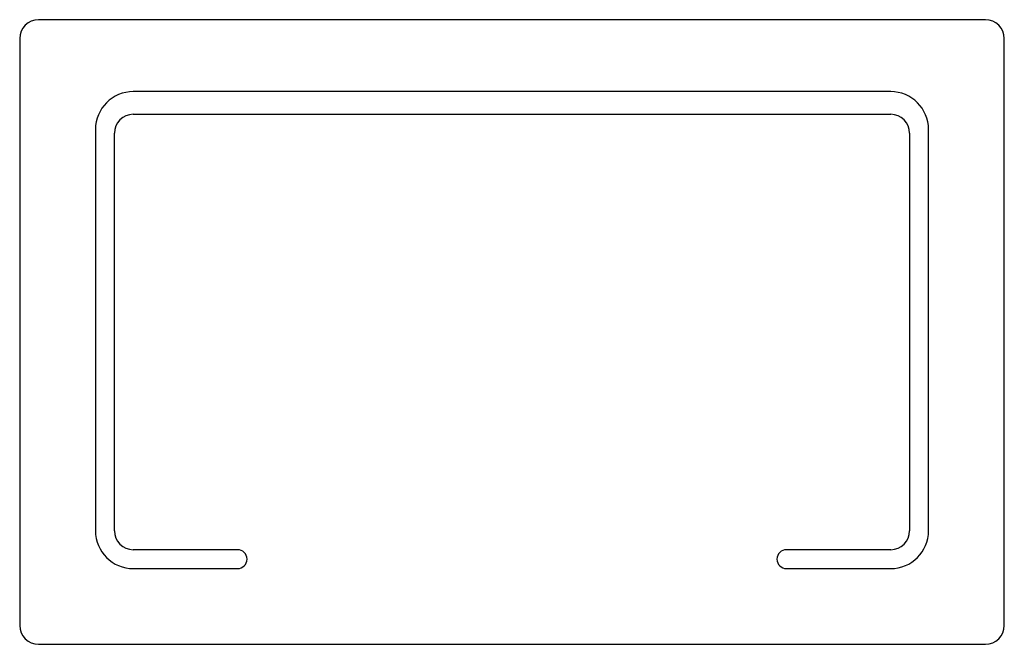
# Model space of a CAD drawing. Extents: x 0 to 6.5, y -4.13 to 0.
import ezdxf

# ---------------------------------------------------------------- set-up
doc = ezdxf.new("R2010")
doc.units = 0
doc.header["$LTSCALE"] = 10
doc.header["$MEASUREMENT"] = 0
doc.layers.add('200', color=2, linetype='CONTINUOUS')

msp = doc.modelspace()

# ---------------------------------------------------------------- linework, layer by layer
at = {"layer": '200'}
for p, q in [((6.375, 0), (0.125, 0)), ((0, -0.125), (0, -4)), ((6.5, -4), (6.5, -0.125)), ((5.75, -0.4751), (0.75, -0.4751)), ((0.75, -0.625), (5.75, -0.625)), ((0.5, -0.7251), (0.5, -3.375)), ((0.625, -3.375), (0.625, -0.75)), ((5.875, -0.75), (5.875, -3.375)), ((6, -3.375), (6, -0.7251)), ((1.4385, -3.5), (0.75, -3.5)), ((5.75, -3.5), (5.0619, -3.5)), ((0.75, -3.625), (1.4385, -3.625)), ((5.0619, -3.625), (5.75, -3.625)), ((0.125, -4.125), (6.375, -4.125)), ((0.125, -4.125), (6.375, -4.125))]:
    msp.add_line(p, q, dxfattribs=at)
for centre, radius, start, end in [((0.125, -0.125), 0.125, 90, 180), ((6.375, -0.125), 0.125, 0, 90), ((0.75, -0.7251), 0.25, 90, 180), ((5.75, -0.7251), 0.25, 360, 90), ((0.75, -0.75), 0.125, 90, 180), ((5.75, -0.75), 0.125, 0, 90), ((0.75, -3.375), 0.25, 180, 270), ((0.75, -3.375), 0.125, 180, 270), ((5.75, -3.375), 0.125, 270, 0), ((5.75, -3.375), 0.25, 270, 360), ((1.4385, -3.5625), 0.0625, 270, 90), ((5.0619, -3.5625), 0.0625, 90, 270), ((0.125, -4), 0.125, 180, 270), ((6.375, -4), 0.125, 270, 360)]:
    msp.add_arc(centre, radius, start, end, dxfattribs=at)

doc.saveas('drawing.dxf')
